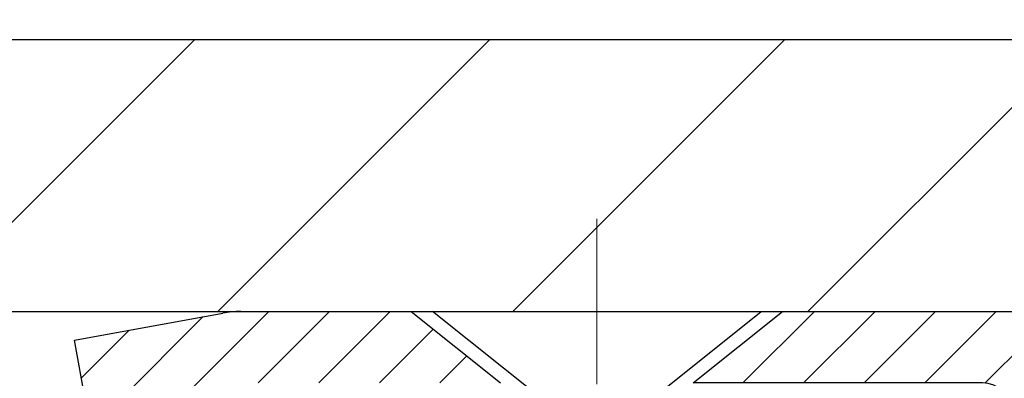
# Model space of a CAD drawing. Extents: x -7 to 3254, y -7 to 1977.
# Drawn here: x 26 to 28, y 19 to 20 of the extents above; entities that cross this region are included whole.
import ezdxf

# ---------------------------------------------------------------- set-up
doc = ezdxf.new("R2010")
doc.units = 0
doc.header["$LTSCALE"] = 5
doc.header["$MEASUREMENT"] = 0
doc.linetypes.add('CENTERX2', pattern=[4, 2.5, -0.5, 0.5, -0.5])
doc.layers.get('DEFPOINTS').update_dxf_attribs({"linetype": 'CONTINUOUS'})
for name, color, linetype, lineweight in [('CAPPING STRIP - H', 251, 'CONTINUOUS', 15), ('CAPPING STRIP - L', 7, 'CONTINUOUS', 25), ('CENTERLINE - L', 1, 'CENTERX2', 18), ('CONCRETE - H', 130, 'CONTINUOUS', 9), ('COVER PLATE - L', 7, 'CONTINUOUS', 25), ('DIMS', 50, 'CONTINUOUS', 25), ('SCREW - L', 1, 'CONTINUOUS', 25)]:
    doc.layers.add(name, color=color, linetype=linetype, lineweight=lineweight)
doc.dimstyles.get("Standard").update_dxf_attribs({"dimtxt": 0.18, "dimasz": 0.18, "dimexe": 0.18, "dimexo": 0.0625, "dimgap": 0.09, "dimtad": 0, "dimtih": 1, "dimtoh": 1, "dimdec": 4, "dimzin": 0, "dimdsep": 46, "dimtxsty": 'Standard', "dimcen": 0.09, "dimadec": 0, "dimazin": 0, "dimtfac": 1, "dimtdec": 4, "dimtofl": 0, "dimtmove": 0, "dimatfit": 3, "dimfxl": 1, "dimtolj": 1, "dimtzin": 0, "dimarcsym": 0})

# ---------------------------------------------------------------- blocks, each defined once
blk = doc.blocks.new('*D22')
at = {"layer": 'DEFPOINTS', "color": 0, "transparency": 16777216}
for p in [(32.24066953245654, 19.2675533730831), (26.7406695324585, 14.26752020252439), (34.62710905844608, 14.26752020252439)]:
    blk.add_point(p, dxfattribs=at)
at = {"layer": 'DIMS', "color": 0, "lineweight": -2, "transparency": 16777216}
for p, q in [((32.55066953245654, 19.2675533730831), (34.93710905844609, 19.2675533730831)), ((34.62710905844609, 18.9575533730831), (34.62710905844609, 17.44255260537383)), ((34.62710905844608, 14.57752020252439), (34.62710905844608, 15.99588593870717)), ((27.0506695324585, 14.26752020252439), (34.93710905844608, 14.26752020252439))]:
    blk.add_line(p, q, dxfattribs=at)
at = {"layer": 'DIMS', "color": 0, "transparency": 16777216}
for points in [[(34.57544239177942, 18.9575533730831), (34.67877572511276, 18.9575533730831), (34.62710905844609, 19.2675533730831)], [(34.57544239177941, 14.57752020252439), (34.67877572511275, 14.57752020252439), (34.62710905844608, 14.26752020252439)]]:
    blk.add_solid(points, dxfattribs=at)
at = {"layer": 'DIMS', "color": 0, "transparency": 16777216, "insert": (34.62710905844608, 16.7192192720405), "char_height": 0.31, "attachment_point": 5}
blk.add_mtext('\\A1;5 IN\\P [127.0mm]', dxfattribs=at)
blk = doc.blocks.new('*D28')
at = {"layer": 'DEFPOINTS', "color": 0, "transparency": 16777216}
for p in [(31.2406695324589, 21.55885908163012), (10.24066953245878, 19.39252020252388), (31.2406695324589, 19.39252020252366)]:
    blk.add_point(p, dxfattribs=at)
at = {"layer": 'DIMS', "color": 0, "lineweight": -2, "transparency": 16777216}
for p, q in [((10.24066953245878, 19.70252020252388), (10.24066953245878, 21.86885908163012)), ((31.2406695324589, 19.70252020252365), (31.2406695324589, 21.86885908163012)), ((10.55066953245878, 21.55885908163012), (25.14083382608691, 21.55885908163012)), ((30.9306695324589, 21.55885908163012), (28.34416715942024, 21.55885908163012))]:
    blk.add_line(p, q, dxfattribs=at)
at = {"layer": 'DIMS', "color": 0, "transparency": 16777216}
for points in [[(10.55066953245878, 21.61052574829678), (10.55066953245878, 21.50719241496345), (10.24066953245878, 21.55885908163012)], [(30.9306695324589, 21.61052574829678), (30.9306695324589, 21.50719241496345), (31.2406695324589, 21.55885908163012)]]:
    blk.add_solid(points, dxfattribs=at)
at = {"layer": 'DIMS', "color": 0, "transparency": 16777216, "insert": (26.74250049275358, 21.55885908163012), "char_height": 0.31, "attachment_point": 5}
blk.add_mtext('\\A1;21 IN\\P [533.4mm]', dxfattribs=at)

msp = doc.modelspace()

# ---------------------------------------------------------------- hatches: boundary and pattern name
at = {"layer": 'CAPPING STRIP - H'}
h = msp.add_hatch(dxfattribs=at)
h.set_pattern_fill('ANSI31', color=256, scale=0.47244, angle=90, style=0)
h.set_pattern_definition([(45.00000000000001, (-969.5096829420903, 436.3031666128176), (0.04175819096297156, -0.04175819096297156), [])])
edge = h.paths.add_edge_path()
edge.add_line((26.55215650140596, 19.13131307903723), (26.53454973736515, 19.22815028126291))
edge.add_line((26.53454973736515, 19.22815028126291), (26.73885977718621, 19.26529756123108))
edge.add_arc((26.76350924684638, 19.12972547811972), 0.1377947244043846, 90.00000000099271, 100.30484647022479, ccw=False)
edge.add_line((26.763509246844, 19.26752020252411), (26.99835658775552, 19.26752020252411))
edge.add_line((26.99835658775552, 19.26752020252411), (27.12138759169326, 19.16909539937387))
edge.add_line((27.12138759169326, 19.16909539937387), (26.763509246844, 19.16909539937387))
edge.add_arc((26.76350924684695, 19.12972547810659), 0.03936992126728001, 90.00000000430171, 100.3048464714298)
edge.add_line((26.75646654122735, 19.16846035900414), (26.55215650140596, 19.13131307903723))
edge = h.paths.add_edge_path()
edge.add_arc((27.78575501295549, 19.12972547811376), 0.03936992126011774, 359.9999999998346, 449.9999999998345)
edge.add_line((27.7857550129556, 19.16909539937387), (27.38713456019784, 19.16909539937387))
edge.add_line((27.38713456019784, 19.16909539937387), (27.51016556413558, 19.26752020252411))
edge.add_line((27.51016556413558, 19.26752020252411), (27.82512493421515, 19.26752020252411))
edge.add_arc((27.82512493421504, 19.16909539937399), 0.09842480315012381, -6.622258297284134e-11, 89.99999999993378, ccw=False)
edge.add_line((27.92354973736516, 19.16909539937387), (27.92354973736516, 18.61791650173342))
edge.add_line((27.92354973736516, 18.61791650173342), (27.82512493421515, 18.61791650173342))
edge.add_line((27.82512493421515, 18.61791650173342), (27.82512493421561, 19.12972547811364))
at = {"layer": 'CONCRETE - H'}
h = msp.add_hatch(dxfattribs=at)
h.set_pattern_fill('AR-CONC', color=256, scale=0.217)
h.set_pattern_definition([(49.99999999999999, (0, 0), (1.556454596243635, -0.1361721329122314), [0.16275, -1.79025]), (355, (0, 0), (-0.30109039394021, 1.632256930129026), [0.1302, -1.4322]), (100.45144446, (0.12970454777, -0.01134767648), (1.255364197397833, 1.496084780401926), [0.13831621664, -1.52147838304]), (46.18420000000002, (0, 0.434), (2.315913687557312, -0.3591768393209761), [0.244125, -2.685375]), (96.63563549, (0.19299273665, 0.40406852381), (2.028216422113076, 2.113837363680775), [0.20747444214, -2.282218859199999]), (351.1841639899999, (0, 0.434), (2.028216420768858, 2.113837362585878), [0.1953, -2.14830000217]), (21, (0.217, 0.3255), (1.295288303097062, -0.8736829927437852), [0.16275, -1.79025]), (326.0000000000001, (0.217, 0.3255), (0.5279942702698324, 1.573575597751671), [0.1302, -1.4322]), (71.45144474, (0.32494069118, 0.25269308442), (1.823282557504037, 0.6998926015897878), [0.1383162123, -1.52147838304]), (37.50000000000001, (0, 0), (0.02638688603852075, 0.7223796628139459), [0, -1.41484, 0, -1.4539, 0, -1.437625]), (7.499999999999999, (0, 0), (0.5708608962494625, 0.8558734147847217), [0, -0.82894, 0, -1.38229, 0, -0.547925]), (327.5, (-0.48391, 0), (1.158394686494127, -0.04894407166360407), [0, -0.5425, 0, -1.6926, 0, -2.24595]), (317.5, (-0.70091, 0), (1.265513987472978, 0.2172278116611295), [0, -0.70525, 0, -1.12406, 0, -1.59495])])
edge = h.paths.add_edge_path()
edge.add_spline(control_points=[(36.49556175478119, 19.26752020252422), (36.6025118328015, 18.40228232099804), (34.45356086700113, 17.14298929007999), (32.22616836276489, 18.41478333179451), (29.61589114663221, 18.90874665588175), (28.22163154451915, 16.73715882429733), (30.60511667086669, 16.00701705949474), (32.97189240755046, 16.08834591166748), (33.16666552019847, 14.11644459874247), (33.85188362807173, 13.2083858993156)], knot_values=[0, 0, 0, 0, 2.41517244214606, 4.961448177214812, 7.972773976953023, 8.894913853155394, 11.39679260842643, 12.73216701872243, 15.85446085467099, 15.85446085467099, 15.85446085467099, 15.85446085467099], degree=3, periodic=0)
edge.add_line((33.85188362807168, 13.20838589931623), (33.35888197604959, 13.20838589931427))
edge.add_line((33.35888197604959, 13.20838589931427), (33.35888197604959, 13.40523590782726))
edge.add_line((33.35888197604959, 13.40523590782726), (32.68919827604969, 13.40523590782726))
edge.add_arc((32.68919827604947, 13.44460590782543), 0.03936999999817203, 239.9999999991627, 270.0000000003309, ccw=False)
edge.add_line((32.66951327604988, 13.41051048768031), (32.53375236843181, 13.4888920842389))
edge.add_arc((32.47863436843196, 13.39342490782722), 0.1102360000000098, 60.00000000009662, 89.99999999995939)
edge.add_line((32.47863436843204, 13.50366090782722), (31.57067642740299, 13.50366090782722))
edge.add_arc((31.57067642740322, 13.54303090782736), 0.03937000000013313, 239.9999999997558, 269.99999999966394, ccw=False)
edge.add_line((31.55099142740301, 13.50893548768033), (30.87090424124415, 13.90158349049798))
edge.add_arc((30.8109043005168, 13.79766040782311), 0.1199999999997274, 60.00003267864332, 90.00000000001357)
edge.add_line((30.81090430051677, 13.91766040782284), (30.599462917957, 13.91766040782292))
edge.add_arc((30.59946291795703, 13.9570304078229), 0.03936999999998037, 225.0000000017731, 269.9999999999586, ccw=False)
edge.add_line((30.57162412398259, 13.92919161384674), (30.45515759984892, 14.04565813798038))
edge.add_arc((30.20545562554207, 13.79595616367342), 0.3531319186161586, 45.00000000001304, 76.09799910894569)
edge.add_arc((29.91617103245918, 12.62718639023339), 1.557170273114137, 76.0979991089492, 103.9020008910812)
edge.add_arc((29.62688643937573, 13.79595616367263), 0.3531319186167999, 103.9020008910707, 134.9999999997451)
edge.add_line((29.37718446506949, 14.04565813798109), (29.26071794093585, 13.92919161384765))
edge.add_arc((29.23209054473883, 13.9582106344524), 0.04076311285806758, 275.8582369576479, 314.61076365582187, ccw=False)
edge.add_line((29.23625113245933, 13.91766040782295), (27.52197404447753, 13.91766040782295))
edge.add_arc((27.52197404447656, 13.957030407823), 0.03937000000004787, 180.0000000000414, 270.0000000014063, ccw=False)
edge.add_line((27.48260404447652, 13.95703040782297), (27.4826055604498, 16.62123253342816))
edge.add_arc((27.5219755604497, 16.62123253342827), 0.03936999999990576, 107.30237723720381, 180.0000000001654, ccw=False)
edge.add_arc((27.38266351968146, 17.06844664726457), 0.4290404058595309, 287.302377237198, 306.9749010396847)
edge.add_arc((27.30617717987272, 17.130554739404), 0.5251995961844568, 309.5666441756439, 345.6920565175262)
edge.add_arc((26.2362269934735, 17.41740976622103), 1.632909065609522, 345.217068611534, 355.1808035833516)
edge.add_arc((26.50539346565134, 17.18348184178221), 1.361411651893347, 4.074979495414017, 18.33505396016276)
edge.add_arc((27.37092284338319, 17.47603674655247), 0.4478254090913932, 17.64025593849657, 71.87109708273391)
edge.add_arc((27.54100061194689, 17.95322031079882), 0.06004988997897171, 193.4822306558808, 239.2153921070352, ccw=False)
edge.add_line((27.4826055604498, 17.93922005197484), (27.4826055604498, 18.12845510083352))
edge.add_line((27.4826055604498, 18.12845510083352), (27.38418056045012, 18.12845510083352))
edge.add_line((27.38418056045012, 18.12845510083352), (27.38418056045009, 18.13300765695362))
edge.add_arc((27.42355056044996, 18.13300765695373), 0.03936999999987378, 122.9031521392379, 180.0000000001603, ccw=False)
edge.add_line((27.40216396381425, 18.1660623144823), (27.71738190427007, 18.37001054595538))
edge.add_arc((27.5364098173431, 18.57116054019502), 0.2705775608384957, 311.9773110941348, 358.5307111491862)
edge.add_line((27.80689841566019, 18.56422262914299), (28.09481109587216, 18.56422262914296))
edge.add_arc((28.09601493741563, 18.64175894507981), 0.07754566089422027, 269.1104878121083, 360.8895121878917)
edge.add_line((28.17355125335249, 18.64296278662329), (28.17354973736511, 18.76758588759162))
edge.add_line((28.17354973736511, 18.76758588759162), (34.24066953245858, 18.76758588759162))
edge.add_line((34.24066953245858, 18.76758588759162), (34.24066953245858, 19.26752020252422))
edge.add_line((34.24066953245858, 19.26752020252422), (36.49556175478131, 19.26752020252403))
at = {"layer": 'COVER PLATE - L'}
h = msp.add_hatch(dxfattribs=at)
h.set_pattern_fill('ANSI31', color=252, scale=2.3, style=0)
h.set_pattern_definition([(45, (14.6145865031298, 9.996337303250073), (-0.2032931995911324, 0.2032931995911324), [])])
h.paths.add_polyline_path([(29.80316953245857, 19.64252020252439), (21.20941953245878, 19.64252020252377), (20.89691953245878, 19.33002020252371), (20.89691953245878, 19.26752020252411), (31.24066953245878, 19.26752020252411), (31.2406695324589, 19.39252020252363)])

# ---------------------------------------------------------------- linework, layer by layer
at = {"layer": 'CAPPING STRIP - L'}
for p, q in [((26.53454973736504, 19.22815028126354), (26.73885977718621, 19.26529756123108)), ((26.763509246844, 19.26752020252411), (26.99835658775552, 19.26752020252411)), ((26.99835658775552, 19.26752020252411), (27.12138759169326, 19.16909539937387)), ((26.55215650140596, 19.13131307903723), (26.53454973736504, 19.22815028126354))]:
    msp.add_line(p, q, dxfattribs=at)
msp.add_lwpolyline([(27.82512493421561, 19.12972547811364, 0.414213562373095), (27.7857550129556, 19.16909539937387), (27.38713456019784, 19.16909539937387), (27.51016556413558, 19.26752020252411), (27.82512493421515, 19.26752020252411, -0.414213562373095), (27.92354973736516, 19.16909539937387), (27.92354973736516, 18.61791650173342), (27.82512493421515, 18.61791650173342)], format="xyb", close=True, dxfattribs=at)
msp.add_arc((26.76350924684695, 19.12972547811336), 0.13779472441075, 90.00000000123109, 100.3048464699811, dxfattribs=at)
at = {"layer": 'CENTERLINE - L', "ltscale": 0.03}
for p, q in [((27.25425501297852, 18.49212056771967), (27.25425501297852, 19.39515260551519)), ((27.25425501297852, 18.49212056771967), (27.25425501297852, 19.39515260551519)), ((27.25425804446192, 18.49212252941936), (27.25425804446192, 19.39515276115048)), ((27.25425804446192, 18.49212252941936), (27.25425804446192, 19.39515276115048))]:
    msp.add_line(p, q, dxfattribs=at)
at = {"layer": 'COVER PLATE - L'}
for p, q in [((21.20941953245878, 19.64252020252424), (29.80316953245858, 19.64252020252439)), ((10.24066953245878, 19.26752020252411), (31.24066953245878, 19.26752020252411))]:
    msp.add_line(p, q, dxfattribs=at)
at = {"layer": 'SCREW - L'}
for p, q in [((27.02787796526124, 19.26752020252411), (27.4806320597506, 19.26752020252411)), ((27.17551516998648, 19.14941043874364), (27.02787796526124, 19.26752020252411)), ((27.33299485502627, 19.14941043874364), (27.4806320597506, 19.26752020252411))]:
    msp.add_line(p, q, dxfattribs=at)

# ---------------------------------------------------------------- dimensions: what is measured, and where the dimension line sits
at = {"layer": 'DIMS'}
dim = msp.add_linear_dim(base=(31.2406695324589, 21.55885908163012), p1=(10.24066953245878, 19.39252020252388), p2=(31.2406695324589, 19.39252020252366), text='<>\\P[]', dimstyle='Standard', override={"dimtxt": 0.31, "dimasz": 0.31, "dimexe": 0.31, "dimexo": 0.31, "dimgap": 0.31, "dimlunit": 5, "dimpost": ' IN', "dimtmove": 1, "dimfrac": 2}, dxfattribs=at)
dim.commit()
dim.dimension.update_dxf_attribs({"geometry": '*D28', "text_midpoint": (26.74250049275358, 21.55885908163012), "dimtype": 160})
dim = msp.add_linear_dim(base=(34.62710905844608, 14.26752020252439), p1=(32.24066953245654, 19.2675533730831), p2=(26.7406695324585, 14.26752020252439), angle=90, text='<>\\P[]', dimstyle='Standard', override={"dimtxt": 0.31, "dimasz": 0.31, "dimexe": 0.31, "dimexo": 0.31, "dimgap": 0.31, "dimlunit": 5, "dimpost": ' IN', "dimfrac": 2}, dxfattribs=at)
dim.commit()
dim.dimension.update_dxf_attribs({"geometry": '*D22', "text_midpoint": (34.62710905844608, 16.7192192720405), "dimtype": 160})

doc.saveas('drawing.dxf')
